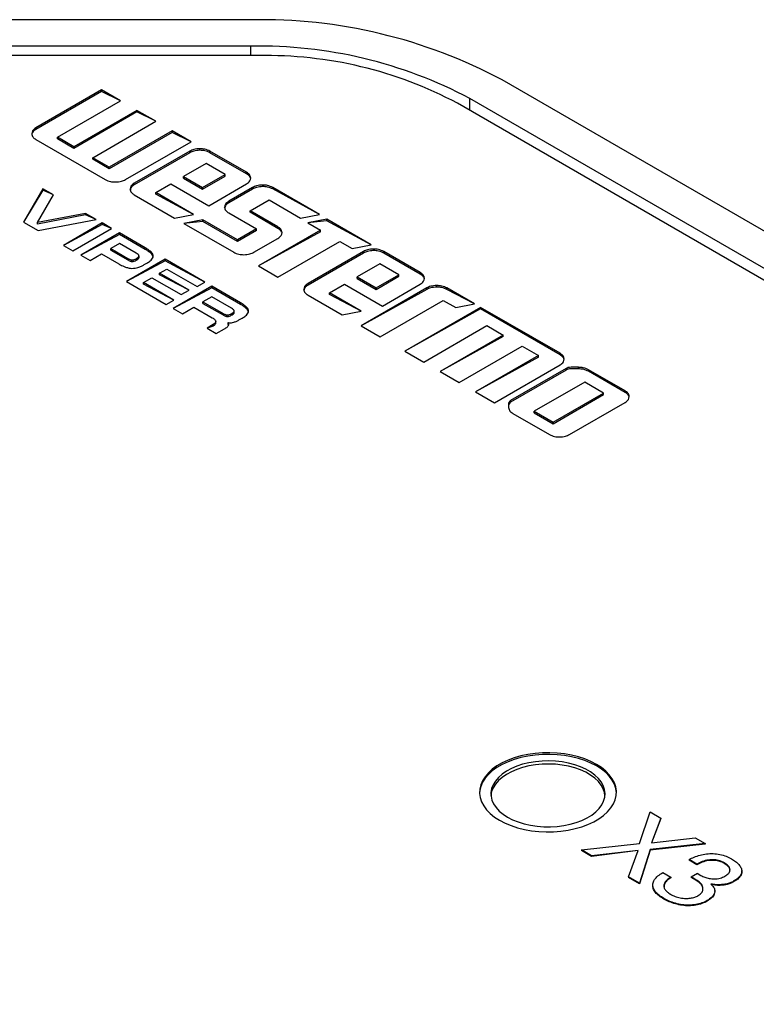
# Model space of a CAD drawing. Units: millimetres. Extents: x -10 to 410, y -10 to 290.
# Drawn here: x 287 to 294, y 239 to 247 of the extents above; entities that cross this region are included whole.
import ezdxf

# ---------------------------------------------------------------- set-up
doc = ezdxf.new("R2010")
doc.units = ezdxf.units.MM

msp = doc.modelspace()

# ---------------------------------------------------------------- linework, layer by layer
at = {"color": 7, "linetype": 'Continuous', "lineweight": 25}
for p, q in [((289.0913, 247.2208), (286.7616, 247.2208)), ((289.0913, 246.9898), (286.7616, 246.9898)), ((289.0913, 246.9066), (289.0913, 246.9898)), ((289.1561, 246.9066), (286.7321, 246.9066)), ((316.8799, 231.9229), (291.2919, 246.6945)), ((287.7821, 246.6059), (287.2078, 246.2744)), ((287.7821, 246.5922), (287.2078, 246.2608)), ((287.9478, 246.5102), (287.7821, 246.6059)), ((287.7821, 246.5922), (287.7821, 246.6059)), ((287.9478, 246.5102), (287.7821, 246.5922)), ((287.3956, 246.1914), (287.9478, 246.5102)), ((316.5249, 231.6968), (290.9003, 246.4896)), ((316.5971, 231.7596), (291.0091, 246.5313)), ((291.0091, 246.4268), (291.0091, 246.5313)), ((288.0915, 246.4272), (287.5393, 246.1084)), ((288.0915, 246.4136), (287.5393, 246.0948)), ((288.2572, 246.3315), (288.0915, 246.4272)), ((288.0915, 246.4136), (288.0915, 246.4272)), ((288.2572, 246.3315), (288.0915, 246.4136)), ((287.705, 246.0128), (288.2572, 246.3315)), ((287.2078, 246.2608), (287.2078, 246.2744)), ((288.4009, 246.2486), (287.8487, 245.9298)), ((288.4009, 246.235), (287.8487, 245.9162)), ((288.5667, 246.1529), (288.4009, 246.2486)), ((288.4009, 246.235), (288.4009, 246.2486)), ((288.5667, 246.1529), (288.4009, 246.235)), ((287.2072, 246.1723), (287.8151, 245.8214)), ((287.5393, 246.1084), (287.3956, 246.1914)), ((287.3956, 246.1778), (287.3956, 246.1914)), ((287.5393, 246.0948), (287.3956, 246.1778)), ((287.9924, 245.8214), (288.5667, 246.1529)), ((287.5393, 246.0948), (287.5393, 246.1084)), ((288.555, 246.07), (288.0694, 245.7897)), ((288.555, 246.0564), (288.0694, 245.7761)), ((288.555, 246.0564), (288.555, 246.07)), ((288.6436, 246.0777), (288.6436, 246.0913)), ((289.0528, 245.885), (288.7323, 246.07)), ((288.7323, 246.0564), (288.7323, 246.07)), ((289.0528, 245.8714), (288.7323, 246.0564)), ((287.8487, 245.9298), (287.705, 246.0128)), ((287.705, 245.9992), (287.705, 246.0128)), ((287.8487, 245.9162), (287.705, 245.9992)), ((288.6987, 245.9617), (288.4999, 245.8469)), ((288.8644, 245.866), (288.6987, 245.9617)), ((287.8487, 245.9162), (287.8487, 245.9298)), ((288.6657, 245.7512), (288.8644, 245.866)), ((288.8644, 245.8524), (288.8644, 245.866)), ((289.0528, 245.8714), (289.0528, 245.885)), ((288.0694, 245.7761), (288.0694, 245.7897)), ((288.2572, 245.7068), (288.3892, 245.783)), ((288.3892, 245.783), (288.7207, 245.5917)), ((288.4999, 245.8333), (288.4999, 245.8469)), ((288.4999, 245.8469), (288.6657, 245.7512)), ((288.4999, 245.8333), (288.6657, 245.7376)), ((288.6657, 245.7376), (288.8644, 245.8524)), ((288.7207, 245.5917), (289.0521, 245.783)), ((287.2684, 245.7416), (287.0984, 245.4483)), ((287.2684, 245.728), (287.0984, 245.4483)), ((287.3622, 245.6875), (287.2684, 245.7416)), ((287.2684, 245.728), (287.2684, 245.7416)), ((287.3622, 245.6875), (287.2684, 245.728)), ((288.0348, 245.7326), (288.0325, 245.7385)), ((288.5886, 245.5154), (288.2572, 245.7068)), ((288.2572, 245.6932), (288.2572, 245.7068)), ((288.5886, 245.5154), (288.2572, 245.6932)), ((288.6657, 245.7376), (288.6657, 245.7512)), ((289.1058, 245.752), (288.896, 245.631)), ((289.1058, 245.7384), (288.896, 245.6173)), ((289.1058, 245.7384), (289.1058, 245.752)), ((289.1945, 245.7597), (289.1945, 245.7733)), ((289.6917, 245.5162), (289.2825, 245.7524)), ((289.2825, 245.7388), (289.2825, 245.7524)), ((289.6917, 245.5162), (289.2825, 245.7388)), ((287.222, 245.4447), (287.3622, 245.6875)), ((288.0694, 245.6873), (288.4222, 245.4837)), ((288.896, 245.6173), (288.896, 245.631)), ((289.0838, 245.548), (289.2495, 245.6437)), ((289.2495, 245.6437), (289.5253, 245.4845)), ((287.6426, 245.5256), (287.222, 245.4447)), ((287.7354, 245.472), (287.6426, 245.5256)), ((287.6426, 245.512), (287.6426, 245.5256)), ((288.862, 245.5742), (288.8598, 245.5801)), ((288.896, 245.5293), (289.1395, 245.3888)), ((289.3265, 245.4078), (289.0838, 245.548)), ((289.0838, 245.5344), (289.0838, 245.548)), ((289.3265, 245.3942), (289.0838, 245.5344)), ((287.0984, 245.4483), (287.2274, 245.3739)), ((287.6426, 245.512), (287.222, 245.431)), ((287.222, 245.431), (287.222, 245.4447)), ((287.2274, 245.3739), (287.7354, 245.472)), ((287.7891, 245.441), (287.4501, 245.2453)), ((287.7354, 245.472), (287.6426, 245.512)), ((287.8702, 245.3942), (287.7891, 245.441)), ((287.7891, 245.4274), (287.7891, 245.441)), ((288.4222, 245.4837), (288.5886, 245.5154)), ((288.6698, 245.4686), (288.5041, 245.4364)), ((288.6698, 245.455), (288.5041, 245.4364)), ((288.5041, 245.4364), (288.9401, 245.1847)), ((288.9737, 245.2931), (288.6698, 245.4686)), ((288.6698, 245.455), (288.6698, 245.4686)), ((288.9737, 245.2795), (288.6698, 245.455)), ((289.5253, 245.4845), (289.6917, 245.5162)), ((289.7564, 245.4738), (289.59, 245.442)), ((289.7564, 245.4602), (289.59, 245.442)), ((289.59, 245.442), (289.7007, 245.3781)), ((290.1429, 245.2507), (289.7564, 245.4738)), ((289.7564, 245.4602), (289.7564, 245.4738)), ((290.1429, 245.2507), (289.7564, 245.4602)), ((287.7891, 245.4274), (287.4501, 245.2453)), ((287.5312, 245.1985), (287.8702, 245.3942)), ((287.9391, 245.3544), (287.6001, 245.1587)), ((287.8702, 245.3942), (287.7891, 245.4274)), ((288.1653, 245.2239), (287.9391, 245.3544)), ((287.9391, 245.3408), (287.9391, 245.3544)), ((289.1395, 245.3888), (288.9737, 245.2931)), ((289.1395, 245.3752), (288.9737, 245.2795)), ((289.1395, 245.3752), (289.1395, 245.3888)), ((289.7007, 245.3781), (289.1573, 245.0644)), ((289.7007, 245.3645), (289.1573, 245.0644)), ((289.3265, 245.3942), (289.3265, 245.4078)), ((289.7007, 245.3645), (289.7007, 245.3781)), ((287.9391, 245.3408), (287.6001, 245.1587)), ((288.1653, 245.2102), (287.9391, 245.3408)), ((288.9737, 245.2795), (288.9737, 245.2931)), ((289.1174, 245.1847), (289.3272, 245.3058)), ((289.3271, 244.9664), (289.8705, 245.2801)), ((289.8705, 245.2801), (289.9772, 245.2185)), ((287.4501, 245.2453), (287.5312, 245.1985)), ((287.9391, 245.2608), (287.8629, 245.2168)), ((287.8629, 245.2168), (288.0119, 245.1308)), ((287.8629, 245.2032), (287.8629, 245.2168)), ((287.8629, 245.2032), (288.0119, 245.1172)), ((288.0861, 245.1759), (287.9391, 245.2608)), ((288.1653, 245.2102), (288.1653, 245.2239)), ((288.2156, 245.1744), (288.2156, 245.188)), ((290.0765, 245.1916), (289.591, 244.9113)), ((290.0765, 245.178), (289.591, 244.8977)), ((289.9772, 245.2185), (290.1429, 245.2507)), ((290.0765, 245.178), (290.0765, 245.1916)), ((290.1652, 245.1993), (290.1652, 245.2129)), ((290.5744, 245.0066), (290.2539, 245.1916)), ((290.2539, 245.178), (290.2539, 245.1916)), ((290.5744, 244.993), (290.2539, 245.178)), ((287.6001, 245.1587), (287.6812, 245.1119)), ((287.6812, 245.1119), (287.7818, 245.17)), ((287.7818, 245.17), (287.9323, 245.0831)), ((288.3402, 245.1229), (288.0012, 244.9272)), ((288.3402, 245.1093), (288.0012, 244.9272)), ((288.0119, 245.1172), (288.0119, 245.1308)), ((288.0495, 245.1042), (288.0495, 245.1178)), ((288.0847, 245.1283), (288.0915, 245.1322)), ((288.0847, 245.1147), (288.0847, 245.1283)), ((288.0847, 245.1147), (288.0915, 245.1186)), ((288.0915, 245.1186), (288.0915, 245.1322)), ((288.1104, 245.1368), (288.1104, 245.1538)), ((288.157, 245.0764), (288.1804, 245.0899)), ((288.2354, 245.1413), (288.2354, 245.1549)), ((288.687, 244.9227), (288.3402, 245.1229)), ((288.3402, 245.1093), (288.3402, 245.1229)), ((288.687, 244.9227), (288.3402, 245.1093)), ((288.2913, 245.0011), (288.3538, 245.0372)), ((288.3538, 245.0372), (288.6196, 244.8838)), ((289.1573, 245.0644), (289.3271, 244.9664)), ((290.2203, 245.0833), (290.0215, 244.9685)), ((290.386, 244.9876), (290.2203, 245.0833)), ((290.5744, 244.993), (290.5744, 245.0066)), ((288.0012, 244.9272), (288.348, 244.727)), ((288.1501, 244.9196), (288.2234, 244.9619)), ((288.4159, 244.7662), (288.1501, 244.9196)), ((288.1501, 244.906), (288.1501, 244.9196)), ((288.2234, 244.9619), (288.4809, 244.8133)), ((288.5488, 244.8525), (288.2913, 245.0011)), ((288.2913, 244.9875), (288.2913, 245.0011)), ((288.5488, 244.8525), (288.2913, 244.9875)), ((288.6196, 244.8838), (288.687, 244.9227)), ((290.0215, 244.9549), (290.0215, 244.9685)), ((290.0215, 244.9685), (290.1872, 244.8729)), ((290.0215, 244.9549), (290.1872, 244.8592)), ((290.1872, 244.8729), (290.386, 244.9876)), ((290.1872, 244.8592), (290.386, 244.974)), ((290.386, 244.974), (290.386, 244.9876)), ((288.4159, 244.7662), (288.1501, 244.906)), ((288.7481, 244.8874), (288.409, 244.6917)), ((288.7481, 244.8738), (288.409, 244.6917)), ((288.4809, 244.8133), (288.5488, 244.8525)), ((288.9996, 244.7422), (288.7481, 244.8874)), ((288.7481, 244.8738), (288.7481, 244.8874)), ((288.9996, 244.7286), (288.7481, 244.8738)), ((289.5563, 244.8542), (289.5541, 244.8601)), ((289.591, 244.8977), (289.591, 244.9113)), ((289.7787, 244.8284), (289.9108, 244.9046)), ((289.9108, 244.9046), (290.2423, 244.7133)), ((290.6306, 244.8718), (290.0564, 244.5403)), ((290.6306, 244.8582), (290.0564, 244.5403)), ((290.1872, 244.8592), (290.1872, 244.8729)), ((290.2423, 244.7133), (290.5737, 244.9046)), ((290.6306, 244.8582), (290.6306, 244.8718)), ((290.7193, 244.8795), (290.7193, 244.8931)), ((291.0508, 244.7316), (290.8073, 244.8722)), ((290.8073, 244.8585), (290.8073, 244.8722)), ((291.0508, 244.7316), (290.8073, 244.8585)), ((288.348, 244.727), (288.4159, 244.7662)), ((288.7471, 244.7944), (288.6709, 244.7504)), ((288.6709, 244.7504), (288.8463, 244.6491)), ((288.6709, 244.7368), (288.6709, 244.7504)), ((288.9205, 244.6942), (288.7471, 244.7944)), ((289.591, 244.8089), (289.8888, 244.637)), ((290.0552, 244.6688), (289.7787, 244.8284)), ((289.7787, 244.8148), (289.7787, 244.8284)), ((290.0552, 244.6688), (289.7787, 244.8148)), ((290.2221, 244.4446), (290.7743, 244.7634)), ((290.7743, 244.7634), (290.885, 244.6995)), ((288.409, 244.6917), (288.4906, 244.6446)), ((288.4906, 244.6446), (288.5917, 244.703)), ((288.5917, 244.703), (288.752, 244.6105)), ((288.6709, 244.7368), (288.8463, 244.6355)), ((288.9447, 244.6551), (288.9447, 244.6722)), ((288.9996, 244.7286), (288.9996, 244.7422)), ((289.0499, 244.6928), (289.0499, 244.7064)), ((289.0697, 244.6596), (289.0697, 244.6732)), ((289.8888, 244.637), (290.0552, 244.6688)), ((291.1025, 244.7017), (290.4396, 244.319)), ((291.1025, 244.6881), (290.4396, 244.319)), ((290.885, 244.6995), (291.0508, 244.7316)), ((291.7985, 244.3), (291.1025, 244.7017)), ((291.1025, 244.6881), (291.1025, 244.7017)), ((291.7985, 244.2864), (291.1025, 244.6881)), ((288.7821, 244.5624), (288.7821, 244.5794)), ((288.8463, 244.6355), (288.8463, 244.6491)), ((288.8839, 244.6225), (288.8839, 244.6362)), ((288.919, 244.6466), (288.9259, 244.6505)), ((288.919, 244.633), (288.919, 244.6466)), ((288.919, 244.633), (288.9259, 244.6369)), ((288.9259, 244.6369), (288.9259, 244.6505)), ((288.9913, 244.5947), (289.0148, 244.6082)), ((288.7588, 244.5507), (288.7061, 244.5202)), ((288.7588, 244.5371), (288.7061, 244.5202)), ((288.7061, 244.5202), (288.7876, 244.4732)), ((288.7588, 244.5371), (288.7588, 244.5507)), ((288.7876, 244.4732), (288.858, 244.5138)), ((288.8922, 244.5549), (288.8922, 244.5685)), ((288.8946, 244.5442), (288.8922, 244.5549)), ((290.0564, 244.5403), (290.2221, 244.4446)), ((290.6054, 244.2234), (291.1576, 244.5422)), ((291.1576, 244.5422), (291.3013, 244.4592)), ((291.3013, 244.4592), (290.7491, 244.1404)), ((291.3013, 244.4456), (290.7491, 244.1404)), ((291.3013, 244.4456), (291.3013, 244.4592)), ((290.4396, 244.319), (290.6054, 244.2234)), ((290.9148, 244.0447), (291.467, 244.3635)), ((291.467, 244.3635), (291.6107, 244.2806)), ((291.6107, 244.2806), (291.0585, 243.9618)), ((291.6107, 244.2669), (291.0585, 243.9618)), ((291.6107, 244.2669), (291.6107, 244.2806)), ((291.7985, 244.2864), (291.7985, 244.3)), ((291.2242, 243.8661), (291.7985, 244.1976)), ((291.8514, 244.167), (291.3659, 243.8867)), ((291.8514, 244.1534), (291.3659, 243.8731)), ((291.8514, 244.1534), (291.8514, 244.167)), ((291.9596, 244.1634), (291.9596, 244.1771)), ((292.3688, 243.9708), (292.0483, 244.1558)), ((292.0483, 244.1421), (292.0483, 244.1558)), ((292.3688, 243.9572), (292.0483, 244.1421)), ((290.7491, 244.1404), (290.9148, 244.0447)), ((292.0146, 244.0474), (291.5731, 243.7925)), ((292.1804, 243.9517), (292.0146, 244.0474)), ((292.3688, 243.9572), (292.3688, 243.9708)), ((291.0585, 243.9618), (291.2242, 243.8661)), ((291.3659, 243.8731), (291.3659, 243.8867)), ((291.7389, 243.6968), (292.1804, 243.9517)), ((291.7389, 243.6832), (292.1804, 243.9381)), ((292.1804, 243.9381), (292.1804, 243.9517)), ((291.8826, 243.5885), (292.3681, 243.8687)), ((291.3854, 243.7731), (291.7058, 243.5881)), ((291.5731, 243.7925), (291.7389, 243.6968)), ((291.5731, 243.7789), (291.5731, 243.7925)), ((291.5731, 243.7789), (291.7389, 243.6832)), ((291.7389, 243.6832), (291.7389, 243.6968)), ((292.4954, 240.0063), (292.5876, 240.2837)), ((292.5876, 240.2837), (292.6818, 240.2293)), ((292.6818, 240.2293), (292.5986, 240.0115)), ((292.6818, 240.2239), (292.5986, 240.0115)), ((292.6818, 240.2293), (292.6818, 240.2239)), ((291.9867, 239.9502), (292.4954, 240.0063)), ((293.0702, 240.0051), (292.5888, 239.9524)), ((292.5986, 240.0115), (292.9827, 240.0556)), ((292.9827, 240.0556), (293.0702, 240.0051)), ((293.0702, 240.0051), (293.0702, 239.9997)), ((292.0752, 239.8992), (291.9867, 239.9502)), ((291.9867, 239.9502), (291.9867, 239.9448)), ((292.0752, 239.8937), (291.9867, 239.9448)), ((292.4823, 239.9453), (292.0752, 239.8937)), ((292.4823, 239.9453), (292.0752, 239.8992)), ((292.3975, 239.7131), (292.4823, 239.9453)), ((292.5888, 239.9524), (292.4934, 239.6578)), ((292.5888, 239.9469), (292.4934, 239.6523)), ((293.0702, 239.9997), (292.5888, 239.9469)), ((292.5888, 239.9524), (292.5888, 239.9469)), ((292.0752, 239.8992), (292.0752, 239.8937)), ((292.9977, 239.8261), (292.9289, 239.8658)), ((292.9289, 239.8658), (292.9289, 239.8604)), ((292.9977, 239.8206), (292.9289, 239.8604)), ((293.2383, 239.8374), (293.2383, 239.8319)), ((292.6993, 239.751), (292.7682, 239.7112)), ((292.9474, 239.7137), (293.0018, 239.7452)), ((292.9977, 239.8261), (292.9977, 239.8206)), ((293.3906, 239.759), (293.3906, 239.7658)), ((292.3975, 239.7131), (292.3975, 239.7077)), ((292.4934, 239.6578), (292.3975, 239.7131)), ((292.4934, 239.6523), (292.3975, 239.7077)), ((292.4934, 239.6578), (292.4934, 239.6523)), ((292.7682, 239.7112), (292.7682, 239.7058)), ((292.9895, 239.6895), (292.9474, 239.7137)), ((292.9474, 239.7137), (292.9474, 239.7083)), ((292.9895, 239.684), (292.9474, 239.7083)), ((292.9895, 239.6895), (292.9895, 239.684)), ((293.0084, 239.7404), (293.0316, 239.727)), ((293.3188, 239.6756), (293.3188, 239.6702)), ((292.6111, 239.637), (292.6111, 239.637)), ((293.1217, 239.6515), (293.1201, 239.6505)), ((293.1217, 239.6515), (293.1201, 239.6505)), ((293.1546, 239.5847), (293.1546, 239.5915)), ((292.7074, 239.5254), (292.7074, 239.5199)), ((293.0887, 239.5075), (293.0887, 239.5021))]:
    msp.add_line(p, q, dxfattribs=at)
at = {"color": 7, "linetype": 'Continuous', "lineweight": 25, "flags": 128}
for points in [[(292.2928, 240.4478), (292.2927, 240.4503), (292.2875, 240.4877), (292.2752, 240.5246), (292.2561, 240.5604), (292.2305, 240.5949), (292.1985, 240.6275), (292.1606, 240.658), (292.1172, 240.6859), (292.0689, 240.7109), (292.0161, 240.7328), (291.9595, 240.7513), (291.8999, 240.7661), (291.8378, 240.7771), (291.774, 240.7842), (291.7092, 240.7872), (291.6443, 240.7862), (291.5799, 240.7811), (291.5168, 240.7721), (291.4559, 240.7591), (291.3977, 240.7425), (291.3429, 240.7223), (291.2923, 240.6988), (291.2463, 240.6723), (291.2056, 240.643), (291.1707, 240.6114), (291.1418, 240.5778), (291.1194, 240.5426), (291.1037, 240.5062), (291.0949, 240.4691), (291.0931, 240.4478)], [(291.2687, 240.2096), (291.317, 240.1846), (291.3698, 240.1627), (291.4264, 240.1443), (291.486, 240.1294), (291.5482, 240.1184), (291.612, 240.1114), (291.6767, 240.1083), (291.7416, 240.1093), (291.806, 240.1144), (291.8691, 240.1235), (291.93, 240.1364), (291.9883, 240.153), (292.043, 240.1732), (292.0936, 240.1967), (292.1396, 240.2233), (292.1803, 240.2525), (292.2153, 240.2841), (292.2441, 240.3177), (292.2665, 240.3529), (292.2822, 240.3893), (292.291, 240.4265), (292.2927, 240.4639), (292.2875, 240.5013), (292.2752, 240.5382), (292.2561, 240.574), (292.2305, 240.6085), (292.1985, 240.6411), (292.1606, 240.6716), (292.1172, 240.6995), (292.0689, 240.7245), (292.0161, 240.7464), (291.9595, 240.7649), (291.8999, 240.7797), (291.8378, 240.7907), (291.774, 240.7978), (291.7092, 240.8008), (291.6443, 240.7998), (291.5799, 240.7947), (291.5168, 240.7857), (291.4559, 240.7727), (291.3977, 240.7561), (291.3429, 240.7359), (291.2923, 240.7124), (291.2463, 240.6859), (291.2056, 240.6566), (291.1707, 240.625), (291.1418, 240.5914), (291.1194, 240.5562), (291.1037, 240.5198), (291.0949, 240.4827), (291.0932, 240.4452), (291.0984, 240.4078), (291.1107, 240.371), (291.1298, 240.3351), (291.1554, 240.3007), (291.1874, 240.268), (291.2253, 240.2376), (291.2687, 240.2096)], [(291.3394, 240.2369), (291.3837, 240.2141), (291.4323, 240.1946), (291.4846, 240.1786), (291.5399, 240.1662), (291.5972, 240.1577), (291.6559, 240.1531), (291.7152, 240.1526), (291.7741, 240.1561), (291.8319, 240.1637), (291.8877, 240.1751), (291.9408, 240.1903), (291.9904, 240.209), (292.0359, 240.2309), (292.0765, 240.2558), (292.1118, 240.2833), (292.1411, 240.313), (292.1642, 240.3445), (292.1807, 240.3773), (292.1903, 240.4111), (292.1929, 240.4452), (292.1885, 240.4793), (292.1772, 240.5129), (292.159, 240.5455), (292.1344, 240.5766), (292.1035, 240.6057), (292.0668, 240.6326), (292.0249, 240.6568), (291.9784, 240.6779), (291.9278, 240.6958), (291.874, 240.71), (291.8176, 240.7205), (291.7594, 240.727), (291.7004, 240.7296), (291.6412, 240.7281), (291.5827, 240.7225), (291.5258, 240.713), (291.4713, 240.6997), (291.4198, 240.6827), (291.3722, 240.6624), (291.3291, 240.6389), (291.2911, 240.6127), (291.2587, 240.584), (291.2324, 240.5534), (291.2126, 240.5212), (291.1996, 240.4878), (291.1934, 240.4538), (291.1943, 240.4196), (291.2022, 240.3857), (291.217, 240.3526), (291.2384, 240.3207), (291.2662, 240.2905), (291.3001, 240.2624), (291.3394, 240.2369)], [(292.1924, 240.4273), (292.1885, 240.4521), (292.1772, 240.4857), (292.159, 240.5182), (292.1344, 240.5493), (292.1035, 240.5785), (292.0668, 240.6054), (292.0249, 240.6296), (291.9784, 240.6507), (291.9278, 240.6686), (291.874, 240.6828), (291.8176, 240.6933), (291.7594, 240.6998), (291.7004, 240.7024), (291.6412, 240.7008), (291.5827, 240.6953), (291.5258, 240.6858), (291.4713, 240.6725), (291.4198, 240.6555), (291.3722, 240.6352), (291.3291, 240.6117), (291.2911, 240.5855), (291.2587, 240.5568), (291.2324, 240.5262), (291.2126, 240.4939), (291.1996, 240.4606), (291.1935, 240.4273)]]:
    msp.add_lwpolyline(points, dxfattribs=at)
at = {"color": 7, "linetype": 'Continuous', "lineweight": 25}
for centre, radius, start, end in [((289.181, 242.7311), 4.4906, 61.95976, 91.1441), ((289.1636, 243.053), 3.9375, 62.05116, 91.0527), ((289.2281, 243.3518), 3.5555, 61.94459, 91.15927)]:
    msp.add_arc(centre, radius, start, end, dxfattribs=at)
for points, knots in [([(287.2078, 246.2744), (287.196, 246.266), (287.1748, 246.2509), (287.1721, 246.2317), (287.1709, 246.2232)], [0, 0, 0, 0, 0.55862, 1, 1, 1, 1]), ([(287.2078, 246.2608), (287.1957, 246.2524), (287.1769, 246.2395), (287.1741, 246.223), (287.1709, 246.2232)], [0, 0, 0, 0, 0.647132, 1, 1, 1, 1]), ([(287.1709, 246.2232), (287.1728, 246.2125), (287.1763, 246.1933), (287.1977, 246.1788), (287.2072, 246.1723)], [0, 0, 0, 0, 0.558944, 1, 1, 1, 1]), ([(288.6436, 246.0913), (288.625, 246.0902), (288.5916, 246.0881), (288.5662, 246.0756), (288.555, 246.07)], [0, 0, 0, 0, 0.556554, 1, 1, 1, 1]), ([(288.6436, 246.0777), (288.625, 246.0766), (288.5916, 246.0745), (288.5662, 246.062), (288.555, 246.0564)], [0, 0, 0, 0, 0.556554, 1, 1, 1, 1]), ([(288.7323, 246.07), (288.7177, 246.0769), (288.6916, 246.0891), (288.6583, 246.0907), (288.6436, 246.0913)], [0, 0, 0, 0, 0.5586939, 1, 1, 1, 1]), ([(288.7323, 246.0564), (288.7177, 246.0633), (288.6916, 246.0755), (288.6583, 246.077), (288.6436, 246.0777)], [0, 0, 0, 0, 0.5586939, 1, 1, 1, 1]), ([(289.089, 245.8342), (289.0871, 245.8449), (289.0837, 245.8641), (289.0622, 245.8786), (289.0528, 245.885)], [0, 0, 0, 0, 0.559023, 1, 1, 1, 1]), ([(289.089, 245.8342), (289.0871, 245.8313), (289.0837, 245.8505), (289.0622, 245.865), (289.0528, 245.8714)], [0, 0, 0, 0, 0.559023, 1, 1, 1, 1]), ([(287.8151, 245.8214), (287.8295, 245.8147), (287.8556, 245.8026), (287.8887, 245.801), (287.9034, 245.8003)], [0, 0, 0, 0, 0.555408, 1, 1, 1, 1]), ([(287.9034, 245.8003), (287.9221, 245.8014), (287.9557, 245.8033), (287.9812, 245.8159), (287.9924, 245.8214)], [0, 0, 0, 0, 0.557297, 1, 1, 1, 1]), ([(288.0694, 245.7897), (288.0576, 245.7813), (288.0364, 245.7662), (288.0337, 245.747), (288.0325, 245.7385)], [0, 0, 0, 0, 0.55862, 1, 1, 1, 1]), ([(289.0521, 245.783), (289.064, 245.7914), (289.0852, 245.8065), (289.0879, 245.8257), (289.089, 245.8342)], [0, 0, 0, 0, 0.558617, 1, 1, 1, 1]), ([(288.0325, 245.7385), (288.0345, 245.7278), (288.0381, 245.7085), (288.0598, 245.6938), (288.0694, 245.6873)], [0, 0, 0, 0, 0.556472, 1, 1, 1, 1]), ([(288.0694, 245.7761), (288.0573, 245.7678), (288.0385, 245.7549), (288.0357, 245.7384), (288.0348, 245.7326)], [0, 0, 0, 0, 0.647751, 1, 1, 1, 1]), ([(289.1945, 245.7733), (289.1759, 245.7722), (289.1424, 245.7701), (289.117, 245.7576), (289.1058, 245.752)], [0, 0, 0, 0, 0.556554, 1, 1, 1, 1]), ([(289.1945, 245.7597), (289.1759, 245.7586), (289.1424, 245.7565), (289.117, 245.744), (289.1058, 245.7384)], [0, 0, 0, 0, 0.556554, 1, 1, 1, 1]), ([(289.2825, 245.7524), (289.2681, 245.7591), (289.2421, 245.7712), (289.2091, 245.7727), (289.1945, 245.7733)], [0, 0, 0, 0, 0.5562994, 1, 1, 1, 1]), ([(289.2825, 245.7388), (289.2681, 245.7455), (289.2421, 245.7576), (289.2091, 245.7591), (289.1945, 245.7597)], [0, 0, 0, 0, 0.5562994, 1, 1, 1, 1]), ([(288.896, 245.631), (288.8844, 245.6226), (288.8635, 245.6076), (288.8609, 245.5886), (288.8598, 245.5801)], [0, 0, 0, 0, 0.556185, 1, 1, 1, 1]), ([(288.896, 245.6173), (288.8841, 245.6091), (288.8656, 245.5963), (288.8629, 245.58), (288.862, 245.5742)], [0, 0, 0, 0, 0.645833, 1, 1, 1, 1]), ([(288.8598, 245.5801), (288.8617, 245.5694), (288.8651, 245.5503), (288.8866, 245.5357), (288.896, 245.5293)], [0, 0, 0, 0, 0.558849, 1, 1, 1, 1]), ([(289.3634, 245.3566), (289.3615, 245.3674), (289.3579, 245.3867), (289.3362, 245.4013), (289.3265, 245.4078)], [0, 0, 0, 0, 0.556539, 1, 1, 1, 1]), ([(289.3634, 245.3566), (289.3615, 245.3538), (289.3579, 245.3731), (289.3362, 245.3877), (289.3265, 245.3942)], [0, 0, 0, 0, 0.556539, 1, 1, 1, 1]), ([(289.3272, 245.3058), (289.3388, 245.3141), (289.3597, 245.3291), (289.3623, 245.3482), (289.3634, 245.3566)], [0, 0, 0, 0, 0.556142, 1, 1, 1, 1]), ([(288.1103, 245.1532), (288.1097, 245.1551), (288.1083, 245.1593), (288.1002, 245.1672), (288.0918, 245.1724), (288.0861, 245.1759)], [0, 0, 0, 0, 0.212602, 0.472203, 1, 1, 1, 1]), ([(288.2156, 245.188), (288.2078, 245.1947), (288.1928, 245.2075), (288.1742, 245.2186), (288.1653, 245.2239)], [0, 0, 0, 0, 0.522331, 1, 1, 1, 1]), ([(288.2156, 245.1744), (288.2078, 245.1811), (288.1928, 245.1939), (288.1742, 245.205), (288.1653, 245.2102)], [0, 0, 0, 0, 0.522331, 1, 1, 1, 1]), ([(288.2354, 245.1549), (288.2336, 245.1612), (288.2302, 245.1729), (288.2202, 245.1832), (288.2156, 245.188)], [0, 0, 0, 0, 0.534468, 1, 1, 1, 1]), ([(288.9401, 245.1847), (288.9546, 245.1779), (288.9808, 245.1657), (289.0141, 245.1641), (289.0288, 245.1634)], [0, 0, 0, 0, 0.558569, 1, 1, 1, 1]), ([(289.0288, 245.1634), (289.0474, 245.1646), (289.0808, 245.1666), (289.1062, 245.1792), (289.1174, 245.1847)], [0, 0, 0, 0, 0.556483, 1, 1, 1, 1]), ([(290.1652, 245.2129), (290.1466, 245.2118), (290.1132, 245.2097), (290.0878, 245.1972), (290.0765, 245.1916)], [0, 0, 0, 0, 0.556554, 1, 1, 1, 1]), ([(290.1652, 245.1993), (290.1466, 245.1982), (290.1132, 245.1961), (290.0878, 245.1836), (290.0765, 245.178)], [0, 0, 0, 0, 0.556554, 1, 1, 1, 1]), ([(290.2539, 245.1916), (290.2393, 245.1985), (290.2132, 245.2107), (290.1799, 245.2123), (290.1652, 245.2129)], [0, 0, 0, 0, 0.558694, 1, 1, 1, 1]), ([(290.2539, 245.178), (290.2393, 245.1849), (290.2132, 245.1971), (290.1799, 245.1987), (290.1652, 245.1993)], [0, 0, 0, 0, 0.558694, 1, 1, 1, 1]), ([(288.0119, 245.1308), (288.0189, 245.127), (288.0281, 245.1222), (288.0417, 245.1185), (288.047, 245.118), (288.0495, 245.1178)], [0, 0, 0, 0, 0.639435, 0.831902, 1, 1, 1, 1]), ([(288.0119, 245.1172), (288.0189, 245.1134), (288.0281, 245.1085), (288.0417, 245.1049), (288.047, 245.1044), (288.0495, 245.1042)], [0, 0, 0, 0, 0.639435, 0.831902, 1, 1, 1, 1]), ([(288.0495, 245.1178), (288.0526, 245.1179), (288.0593, 245.1181), (288.0718, 245.1215), (288.0795, 245.1256), (288.0847, 245.1283)], [0, 0, 0, 0, 0.229158, 0.489724, 1, 1, 1, 1]), ([(288.0495, 245.1042), (288.0526, 245.1043), (288.0593, 245.1045), (288.0718, 245.1079), (288.0795, 245.112), (288.0847, 245.1147)], [0, 0, 0, 0, 0.229158, 0.489724, 1, 1, 1, 1]), ([(288.0915, 245.1322), (288.0975, 245.136), (288.1054, 245.141), (288.1102, 245.1488), (288.1103, 245.1518), (288.1103, 245.1532)], [0, 0, 0, 0, 0.630319, 0.824059, 1, 1, 1, 1]), ([(288.0915, 245.1186), (288.0975, 245.1224), (288.1054, 245.1274), (288.1102, 245.1352), (288.1103, 245.1382), (288.1104, 245.1368)], [0, 0, 0, 0, 0.630319, 0.824059, 1, 1, 1, 1]), ([(288.1804, 245.0899), (288.1903, 245.0959), (288.2069, 245.1059), (288.2188, 245.1179), (288.2236, 245.1228)], [0, 0, 0, 0, 0.596276, 1, 1, 1, 1]), ([(288.2354, 245.1413), (288.2336, 245.1476), (288.2302, 245.1593), (288.2202, 245.1696), (288.2156, 245.1744)], [0, 0, 0, 0, 0.534468, 1, 1, 1, 1]), ([(288.2236, 245.1228), (288.2281, 245.1286), (288.235, 245.1375), (288.235, 245.1472), (288.2354, 245.1549)], [0, 0, 0, 0, 0.658432, 1, 1, 1, 1]), ([(287.9323, 245.0831), (287.9437, 245.0768), (287.9626, 245.0662), (287.9846, 245.0577), (287.9933, 245.0544)], [0, 0, 0, 0, 0.601222, 1, 1, 1, 1]), ([(287.9933, 245.0544), (288.0035, 245.0512), (288.0208, 245.0457), (288.0402, 245.0444), (288.0483, 245.0438)], [0, 0, 0, 0, 0.586899, 1, 1, 1, 1]), ([(288.0483, 245.0438), (288.0584, 245.0441), (288.0769, 245.0445), (288.0937, 245.0492), (288.1013, 245.0513)], [0, 0, 0, 0, 0.543748, 1, 1, 1, 1]), ([(288.1013, 245.0513), (288.1117, 245.055), (288.1318, 245.0623), (288.1488, 245.0718), (288.157, 245.0764)], [0, 0, 0, 0, 0.519347, 1, 1, 1, 1]), ([(290.6106, 244.9558), (290.6087, 244.9665), (290.6053, 244.9857), (290.5838, 245.0002), (290.5744, 245.0066)], [0, 0, 0, 0, 0.559023, 1, 1, 1, 1]), ([(290.5737, 244.9046), (290.5856, 244.913), (290.6068, 244.9281), (290.6094, 244.9473), (290.6106, 244.9558)], [0, 0, 0, 0, 0.558617, 1, 1, 1, 1]), ([(290.6106, 244.9558), (290.6087, 244.9529), (290.6053, 244.9721), (290.5838, 244.9866), (290.5744, 244.993)], [0, 0, 0, 0, 0.559023, 1, 1, 1, 1]), ([(289.591, 244.9113), (289.5792, 244.9029), (289.5579, 244.8879), (289.5553, 244.8686), (289.5541, 244.8601)], [0, 0, 0, 0, 0.55862, 1, 1, 1, 1]), ([(289.5541, 244.8601), (289.5561, 244.8494), (289.5596, 244.8301), (289.5814, 244.8154), (289.591, 244.8089)], [0, 0, 0, 0, 0.556472, 1, 1, 1, 1]), ([(289.591, 244.8977), (289.5789, 244.8894), (289.5601, 244.8765), (289.5573, 244.86), (289.5563, 244.8542)], [0, 0, 0, 0, 0.647751, 1, 1, 1, 1]), ([(290.7193, 244.8931), (290.7007, 244.8919), (290.6672, 244.8899), (290.6419, 244.8773), (290.6306, 244.8718)], [0, 0, 0, 0, 0.556554, 1, 1, 1, 1]), ([(290.7193, 244.8795), (290.7007, 244.8783), (290.6672, 244.8763), (290.6419, 244.8637), (290.6306, 244.8582)], [0, 0, 0, 0, 0.556554, 1, 1, 1, 1]), ([(290.8073, 244.8722), (290.7929, 244.8789), (290.767, 244.891), (290.7339, 244.8924), (290.7193, 244.8931)], [0, 0, 0, 0, 0.556299, 1, 1, 1, 1]), ([(290.8073, 244.8585), (290.7929, 244.8653), (290.767, 244.8773), (290.7339, 244.8788), (290.7193, 244.8795)], [0, 0, 0, 0, 0.556299, 1, 1, 1, 1]), ([(288.9447, 244.6715), (288.944, 244.6734), (288.9426, 244.6777), (288.9345, 244.6856), (288.9261, 244.6908), (288.9205, 244.6942)], [0, 0, 0, 0, 0.212602, 0.472203, 1, 1, 1, 1]), ([(288.9259, 244.6505), (288.9319, 244.6544), (288.9397, 244.6594), (288.9446, 244.6671), (288.9446, 244.6701), (288.9447, 244.6715)], [0, 0, 0, 0, 0.630216, 0.823936, 1, 1, 1, 1]), ([(289.0499, 244.7064), (289.0421, 244.7131), (289.0272, 244.7258), (289.0085, 244.7369), (288.9996, 244.7422)], [0, 0, 0, 0, 0.522331, 1, 1, 1, 1]), ([(289.0499, 244.6928), (289.0421, 244.6994), (289.0272, 244.7122), (289.0085, 244.7233), (288.9996, 244.7286)], [0, 0, 0, 0, 0.522331, 1, 1, 1, 1]), ([(289.0697, 244.6732), (289.0679, 244.6795), (289.0646, 244.6912), (289.0546, 244.7016), (289.0499, 244.7064)], [0, 0, 0, 0, 0.534468, 1, 1, 1, 1]), ([(289.0697, 244.6596), (289.0679, 244.6659), (289.0646, 244.6776), (289.0546, 244.6879), (289.0499, 244.6928)], [0, 0, 0, 0, 0.534468, 1, 1, 1, 1]), ([(289.058, 244.6411), (289.0625, 244.647), (289.0693, 244.6559), (289.0693, 244.6655), (289.0697, 244.6732)], [0, 0, 0, 0, 0.658432, 1, 1, 1, 1]), ([(288.752, 244.6105), (288.7611, 244.605), (288.7757, 244.596), (288.7803, 244.5841), (288.782, 244.5796)], [0, 0, 0, 0, 0.6193801, 1, 1, 1, 1]), ([(288.782, 244.5796), (288.7819, 244.5769), (288.7817, 244.5712), (288.7745, 244.5609), (288.765, 244.5547), (288.7588, 244.5507)], [0, 0, 0, 0, 0.248574, 0.512853, 1, 1, 1, 1]), ([(288.8463, 244.6491), (288.8533, 244.6454), (288.8624, 244.6405), (288.8761, 244.6368), (288.8814, 244.6364), (288.8839, 244.6362)], [0, 0, 0, 0, 0.639294, 0.831822, 1, 1, 1, 1]), ([(288.8463, 244.6355), (288.8533, 244.6318), (288.8624, 244.6269), (288.8761, 244.6232), (288.8814, 244.6228), (288.8839, 244.6225)], [0, 0, 0, 0, 0.639294, 0.831822, 1, 1, 1, 1]), ([(288.8839, 244.6362), (288.887, 244.6362), (288.8937, 244.6364), (288.9062, 244.6398), (288.9139, 244.6439), (288.919, 244.6466)], [0, 0, 0, 0, 0.229158, 0.489724, 1, 1, 1, 1]), ([(288.8839, 244.6225), (288.887, 244.6226), (288.8937, 244.6228), (288.9062, 244.6262), (288.9139, 244.6303), (288.919, 244.633)], [0, 0, 0, 0, 0.229158, 0.489724, 1, 1, 1, 1]), ([(288.9259, 244.6369), (288.9319, 244.6408), (288.9397, 244.6458), (288.9446, 244.6535), (288.9446, 244.6565), (288.9447, 244.6551)], [0, 0, 0, 0, 0.630216, 0.823936, 1, 1, 1, 1]), ([(288.9405, 244.5716), (288.9497, 244.5749), (288.9681, 244.5815), (288.9836, 244.5903), (288.9913, 244.5947)], [0, 0, 0, 0, 0.497996, 1, 1, 1, 1]), ([(289.0148, 244.6082), (289.0247, 244.6142), (289.0412, 244.6242), (289.0532, 244.6362), (289.058, 244.6411)], [0, 0, 0, 0, 0.596242, 1, 1, 1, 1]), ([(288.7821, 244.5624), (288.7819, 244.5633), (288.7817, 244.5576), (288.7745, 244.5473), (288.765, 244.5411), (288.7588, 244.5371)], [0, 0, 0, 0, 0.248574, 0.512853, 1, 1, 1, 1]), ([(288.858, 244.5138), (288.8677, 244.5195), (288.883, 244.5285), (288.8915, 244.54), (288.8946, 244.5442)], [0, 0, 0, 0, 0.634972, 1, 1, 1, 1]), ([(288.8922, 244.5685), (288.9017, 244.5677), (288.9184, 244.5663), (288.9339, 244.57), (288.9405, 244.5716)], [0, 0, 0, 0, 0.570142, 1, 1, 1, 1]), ([(288.8946, 244.5442), (288.8962, 244.5489), (288.8991, 244.5572), (288.8942, 244.5651), (288.8922, 244.5685)], [0, 0, 0, 0, 0.569825, 1, 1, 1, 1]), ([(291.835, 244.249), (291.833, 244.2597), (291.8295, 244.2789), (291.8079, 244.2936), (291.7985, 244.3)], [0, 0, 0, 0, 0.559897, 1, 1, 1, 1]), ([(291.835, 244.249), (291.833, 244.2461), (291.8295, 244.2653), (291.8079, 244.2799), (291.7985, 244.2864)], [0, 0, 0, 0, 0.559897, 1, 1, 1, 1]), ([(291.7985, 244.1976), (291.8103, 244.206), (291.8315, 244.2212), (291.834, 244.2404), (291.835, 244.249)], [0, 0, 0, 0, 0.55768, 1, 1, 1, 1]), ([(291.9596, 244.1771), (291.9491, 244.1773), (291.9275, 244.1777), (291.8978, 244.1776), (291.8706, 244.1751), (291.8577, 244.1696), (291.8514, 244.167)], [0, 0, 0, 0, 0.281419, 0.577945, 0.796787, 1, 1, 1, 1]), ([(291.9596, 244.1634), (291.9491, 244.1636), (291.9275, 244.164), (291.8978, 244.164), (291.8706, 244.1615), (291.8577, 244.156), (291.8514, 244.1534)], [0, 0, 0, 0, 0.281419, 0.577945, 0.796787, 1, 1, 1, 1]), ([(292.0483, 244.1558), (292.0337, 244.1626), (292.0076, 244.1748), (291.9743, 244.1764), (291.9596, 244.1771)], [0, 0, 0, 0, 0.558694, 1, 1, 1, 1]), ([(292.0483, 244.1421), (292.0337, 244.149), (292.0076, 244.1612), (291.9743, 244.1628), (291.9596, 244.1634)], [0, 0, 0, 0, 0.558694, 1, 1, 1, 1]), ([(292.405, 243.9199), (292.4031, 243.9306), (292.3997, 243.9498), (292.3782, 243.9643), (292.3688, 243.9708)], [0, 0, 0, 0, 0.559023, 1, 1, 1, 1]), ([(291.3659, 243.8867), (291.3604, 243.882), (291.3489, 243.8719), (291.3469, 243.8498), (291.3479, 243.834), (291.3485, 243.8243)], [0, 0, 0, 0, 0.260218, 0.547599, 1, 1, 1, 1]), ([(292.3681, 243.8687), (292.38, 243.8772), (292.4012, 243.8922), (292.4038, 243.9115), (292.405, 243.9199)], [0, 0, 0, 0, 0.558617, 1, 1, 1, 1]), ([(292.405, 243.9199), (292.4031, 243.917), (292.3997, 243.9362), (292.3782, 243.9507), (292.3688, 243.9572)], [0, 0, 0, 0, 0.559023, 1, 1, 1, 1]), ([(291.3659, 243.8731), (291.3605, 243.8684), (291.349, 243.8584), (291.3474, 243.8445), (291.3477, 243.8367), (291.3485, 243.8243)], [0, 0, 0, 0, 0.417503, 0.878586, 1, 1, 1, 1]), ([(291.3485, 243.8243), (291.3505, 243.8135), (291.354, 243.7942), (291.3758, 243.7796), (291.3854, 243.7731)], [0, 0, 0, 0, 0.556472, 1, 1, 1, 1]), ([(291.7058, 243.5881), (291.7203, 243.5814), (291.7462, 243.5693), (291.7792, 243.5678), (291.7939, 243.5672)], [0, 0, 0, 0, 0.556094, 1, 1, 1, 1]), ([(291.7939, 243.5672), (291.8125, 243.5683), (291.8459, 243.5704), (291.8713, 243.5829), (291.8826, 243.5885)], [0, 0, 0, 0, 0.556483, 1, 1, 1, 1]), ([(292.9289, 239.8658), (292.9437, 239.8732), (292.9735, 239.8879), (293.0244, 239.9052), (293.0801, 239.9164), (293.1402, 239.9193), (293.2001, 239.9119), (293.2556, 239.8957), (293.286, 239.8797), (293.3012, 239.8718)], [0, 0, 0, 0, 0.140158, 0.280261, 0.420237, 0.560132, 0.70667, 0.853261, 1, 1, 1, 1]), ([(293.2383, 239.8374), (293.2255, 239.8439), (293.2, 239.8569), (293.1496, 239.8651), (293.0953, 239.8629), (293.0425, 239.8491), (293.0127, 239.8337), (292.9977, 239.8261)], [0, 0, 0, 0, 0.186793, 0.373242, 0.559709, 0.779608, 1, 1, 1, 1]), ([(293.2383, 239.8319), (293.2255, 239.8385), (293.2, 239.8515), (293.1496, 239.8597), (293.0953, 239.8574), (293.0425, 239.8436), (293.0127, 239.8283), (292.9977, 239.8206)], [0, 0, 0, 0, 0.186793, 0.373242, 0.559709, 0.779608, 1, 1, 1, 1]), ([(293.2435, 239.7205), (293.253, 239.7266), (293.2722, 239.7389), (293.2892, 239.7623), (293.2883, 239.7888), (293.2718, 239.8155), (293.2495, 239.8301), (293.2383, 239.8374)], [0, 0, 0, 0, 0.186994, 0.373605, 0.55996, 0.779754, 1, 1, 1, 1]), ([(293.2862, 239.7692), (293.2865, 239.7734), (293.2876, 239.7873), (293.2713, 239.81), (293.2493, 239.8246), (293.2383, 239.8319)], [0, 0, 0, 0, 0.176846, 0.588001, 1, 1, 1, 1]), ([(293.3012, 239.8718), (293.3135, 239.8641), (293.3381, 239.8489), (293.3666, 239.8222), (293.3866, 239.7931), (293.3933, 239.7613), (293.3827, 239.7293), (293.3572, 239.6997), (293.3316, 239.6837), (293.3188, 239.6756)], [0, 0, 0, 0, 0.140165, 0.280276, 0.420249, 0.560158, 0.706642, 0.853233, 1, 1, 1, 1]), ([(292.7074, 239.5254), (292.6933, 239.5342), (292.6652, 239.5517), (292.6332, 239.5827), (292.6129, 239.6169), (292.6088, 239.6537), (292.6235, 239.6901), (292.6545, 239.7236), (292.6844, 239.7418), (292.6993, 239.751)], [0, 0, 0, 0, 0.140156, 0.280224, 0.420212, 0.560091, 0.706642, 0.853249, 1, 1, 1, 1]), ([(293.0018, 239.7452), (293.0029, 239.7442), (293.005, 239.7426), (293.0073, 239.7411), (293.0084, 239.7404)], [0, 0, 0, 0, 0.559958, 1, 1, 1, 1]), ([(293.3906, 239.759), (293.3901, 239.7586), (293.3927, 239.7467), (293.3816, 239.7239), (293.3575, 239.6943), (293.3317, 239.6782), (293.3188, 239.6702)], [0, 0, 0, 0, 0.032122, 0.354461, 0.677037, 1, 1, 1, 1]), ([(292.7682, 239.7112), (292.7564, 239.7032), (292.7328, 239.6871), (292.7114, 239.6578), (292.7055, 239.6283), (292.7167, 239.6018), (292.7378, 239.58), (292.7571, 239.5678), (292.7668, 239.5617)], [0, 0, 0, 0, 0.186841, 0.373391, 0.559747, 0.706263, 0.853066, 1, 1, 1, 1]), ([(292.7682, 239.7058), (292.7565, 239.6977), (292.7332, 239.6817), (292.7116, 239.6545), (292.7103, 239.6357), (292.7098, 239.6275)], [0, 0, 0, 0, 0.359844, 0.719127, 1, 1, 1, 1]), ([(293.0096, 239.5502), (293.0204, 239.5577), (293.042, 239.5728), (293.0522, 239.602), (293.051, 239.6329), (293.0286, 239.6637), (293.0025, 239.6809), (292.9895, 239.6895)], [0, 0, 0, 0, 0.1864028, 0.3731702, 0.5599305, 0.7797012, 1, 1, 1, 1]), ([(293.0496, 239.6065), (293.0497, 239.6129), (293.05, 239.6307), (293.0282, 239.6582), (293.0024, 239.6754), (292.9895, 239.684)], [0, 0, 0, 0, 0.218166, 0.608614, 1, 1, 1, 1]), ([(293.0316, 239.727), (293.0427, 239.7213), (293.0649, 239.7099), (293.1058, 239.6989), (293.1527, 239.6946), (293.2033, 239.7007), (293.2301, 239.7139), (293.2435, 239.7205)], [0, 0, 0, 0, 0.187205, 0.374213, 0.560834, 0.780246, 1, 1, 1, 1]), ([(293.3188, 239.6702), (293.3089, 239.6651), (293.2892, 239.6548), (293.253, 239.6448), (293.2118, 239.6396), (293.1669, 239.6389), (293.1368, 239.6437), (293.1201, 239.6505)], [0, 0, 0, 0, 0.186751, 0.373408, 0.56013, 0.780111, 1, 1, 1, 1]), ([(293.3188, 239.6756), (293.3089, 239.6705), (293.2892, 239.6603), (293.253, 239.6503), (293.2118, 239.645), (293.1669, 239.6443), (293.1368, 239.6491), (293.1217, 239.6515)], [0, 0, 0, 0, 0.186751, 0.373408, 0.56013, 0.780111, 1, 1, 1, 1]), ([(292.7074, 239.5199), (292.6933, 239.5287), (292.6651, 239.5463), (292.6335, 239.5773), (292.6136, 239.6083), (292.6131, 239.629), (292.6111, 239.637)], [0, 0, 0, 0, 0.268661, 0.537155, 0.805495, 1, 1, 1, 1]), ([(293.1201, 239.6505), (293.1287, 239.642), (293.1458, 239.6251), (293.1573, 239.5958), (293.1506, 239.5645), (293.1287, 239.5335), (293.1021, 239.5162), (293.0887, 239.5075)], [0, 0, 0, 0, 0.186867, 0.373462, 0.559987, 0.779881, 1, 1, 1, 1]), ([(293.1546, 239.5847), (293.1526, 239.5773), (293.1507, 239.5576), (293.1284, 239.5281), (293.102, 239.5107), (293.0887, 239.5021)], [0, 0, 0, 0, 0.2612946, 0.6304577, 1, 1, 1, 1]), ([(293.0887, 239.5075), (293.0738, 239.4997), (293.0439, 239.4841), (292.9878, 239.4702), (292.9279, 239.4647), (292.8665, 239.4691), (292.8082, 239.4818), (292.7539, 239.5007), (292.7229, 239.5172), (292.7074, 239.5254)], [0, 0, 0, 0, 0.140032, 0.2799334, 0.4198713, 0.5597973, 0.7064508, 0.853192, 1, 1, 1, 1]), ([(293.0887, 239.5021), (293.0738, 239.4943), (293.0439, 239.4787), (292.9878, 239.4647), (292.9279, 239.4592), (292.8665, 239.4636), (292.8082, 239.4764), (292.7539, 239.4953), (292.7229, 239.5117), (292.7074, 239.5199)], [0, 0, 0, 0, 0.140032, 0.2799334, 0.4198713, 0.5597973, 0.7064508, 0.853192, 1, 1, 1, 1]), ([(292.7668, 239.5617), (292.7795, 239.5552), (292.8048, 239.5422), (292.8511, 239.5294), (292.8979, 239.5239), (292.9415, 239.5265), (292.9795, 239.5348), (292.9995, 239.545), (293.0096, 239.5502)], [0, 0, 0, 0, 0.1868141, 0.373516, 0.5600023, 0.7066664, 0.8532758, 1, 1, 1, 1])]:
    msp.add_open_spline(points, degree=3, knots=knots, dxfattribs=at)

doc.saveas('drawing.dxf')
